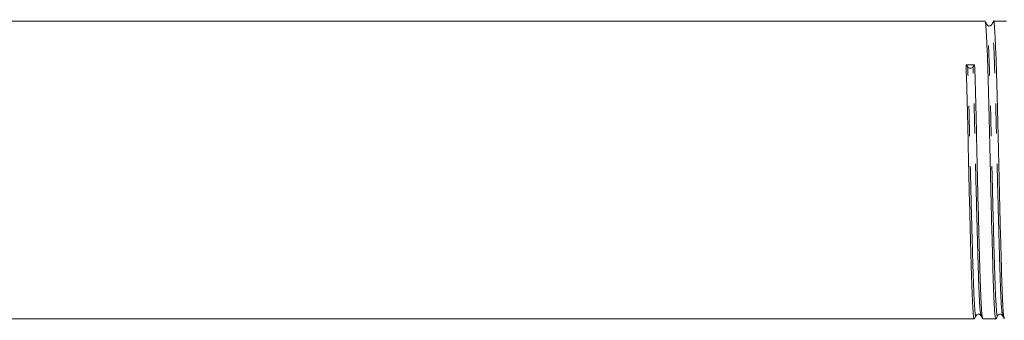
# Model space of a CAD drawing. Units: millimetres. Extents: x 116 to 291, y 98 to 242.
# Drawn here: x 209 to 250, y 104 to 117 of the extents above; entities that cross this region are included whole.
import ezdxf

# ---------------------------------------------------------------- set-up
doc = ezdxf.new("R2010")
doc.units = ezdxf.units.MM
doc.linetypes.add('PHANTOM', pattern=[12.7, 6.35, -1.27, 1.27, -1.27, 1.27, -1.27])

msp = doc.modelspace()

# ---------------------------------------------------------------- linework, layer by layer
at = {"color": 7, "linetype": 'Continuous', "lineweight": 15}
for p, q in [((249.324, 116.94), (206.698, 116.94)), ((250.231, 116.94), (249.683, 116.94)), ((248.598, 115.014), (248.529, 115.106)), ((248.888, 115.112), (248.819, 115.017)), ((206.245, 104.44), (248.87, 104.44)), ((249.23, 104.44), (249.777, 104.44))]:
    msp.add_line(p, q, dxfattribs=at)
msp.add_arc((248.707, 115.116), 0.149, 223.3355, 318.5977, dxfattribs=at)
msp.add_ellipse((248.709, 110.69), major_axis=(261.944, 4.421), ratio=0.016867, start_param=1.569826, end_param=1.571197, dxfattribs=at)
for points, knots in [([(250.13, 104.48), (250.119, 104.516), (250.095, 104.595), (250.057, 105.23), (250.022, 106.223), (249.986, 107.525), (249.946, 109.057), (249.906, 110.704), (249.871, 112.33), (249.835, 113.847), (249.795, 115.163), (249.755, 116.181), (249.719, 116.763), (249.696, 117.009), (249.683, 116.938), (249.683, 116.937)], [0, 0, 0, 0, 0.069933, 0.155973, 0.239077, 0.322181, 0.40822, 0.494259, 0.577363, 0.660468, 0.746507, 0.832546, 0.91565, 0.998754, 1, 1, 1, 1]), ([(249.4, 116.801), (249.388, 116.823), (249.365, 116.868), (249.342, 116.912), (249.33, 116.934)], [0, 0, 0, 0, 0.499994, 1, 1, 1, 1]), ([(249.33, 116.908), (249.34, 116.87), (249.362, 116.786), (249.396, 116.16), (249.436, 115.161), (249.476, 113.838), (249.512, 112.322), (249.547, 110.696), (249.587, 109.049), (249.627, 107.516), (249.663, 106.22), (249.698, 105.212), (249.738, 104.605), (249.768, 104.366), (249.782, 104.462), (249.784, 104.475)], [0, 0, 0, 0, 0.069618, 0.15142, 0.236111, 0.320802, 0.402604, 0.484406, 0.569097, 0.653788, 0.73559, 0.817392, 0.902083, 0.986774, 1, 1, 1, 1]), ([(249.607, 116.8), (249.594, 116.783), (249.57, 116.748), (249.462, 116.73), (249.424, 116.773), (249.4, 116.801)], [0, 0, 0, 0, 0.277624, 0.542232, 1, 1, 1, 1]), ([(249.677, 116.934), (249.665, 116.912), (249.642, 116.867), (249.619, 116.823), (249.607, 116.801)], [0, 0, 0, 0, 0.500007, 1, 1, 1, 1]), ([(248.529, 115.106), (248.542, 114.683), (248.569, 113.852), (248.605, 112.318), (248.64, 110.697), (248.68, 109.049), (248.72, 107.516), (248.756, 106.22), (248.791, 105.212), (248.831, 104.605), (248.861, 104.366), (248.875, 104.462), (248.877, 104.475)], [0, 0, 0, 0, 0.110871, 0.2179601, 0.3250493, 0.4359203, 0.5467913, 0.6538804, 0.7609696, 0.8718406, 0.9827116, 1, 1, 1, 1]), ([(249.223, 104.478), (249.212, 104.514), (249.188, 104.594), (249.15, 105.23), (249.115, 106.223), (249.079, 107.525), (249.039, 109.057), (248.999, 110.705), (248.964, 112.326), (248.928, 113.86), (248.902, 114.69), (248.888, 115.112)], [0, 0, 0, 0, 0.094492, 0.209645, 0.320869, 0.432094, 0.547246, 0.662399, 0.773623, 0.884848, 1, 1, 1, 1]), ([(248.946, 104.579), (248.955, 104.592), (248.973, 104.619), (249.037, 104.647), (249.116, 104.631), (249.141, 104.597), (249.154, 104.58)], [0, 0, 0, 0, 0.220827, 0.46442, 0.726996, 1, 1, 1, 1]), ([(249.853, 104.579), (249.877, 104.606), (249.914, 104.649), (250.022, 104.633), (250.048, 104.598), (250.061, 104.58)], [0, 0, 0, 0, 0.452487, 0.718458, 1, 1, 1, 1]), ([(248.877, 104.447), (248.889, 104.469), (248.912, 104.513), (248.935, 104.558), (248.946, 104.58)], [0, 0, 0, 0, 0.500007, 1, 1, 1, 1]), ([(249.154, 104.579), (249.166, 104.557), (249.189, 104.512), (249.212, 104.468), (249.223, 104.446)], [0, 0, 0, 0, 0.499993, 1, 1, 1, 1]), ([(249.784, 104.447), (249.796, 104.469), (249.819, 104.513), (249.842, 104.558), (249.853, 104.58)], [0, 0, 0, 0, 0.500007, 1, 1, 1, 1]), ([(250.061, 104.58), (250.072, 104.557), (250.095, 104.513), (250.119, 104.469), (250.13, 104.446)], [0, 0, 0, 0, 0.499993, 1, 1, 1, 1])]:
    msp.add_open_spline(points, degree=3, knots=knots, dxfattribs=at)
at = {"color": 8, "linetype": 'PHANTOM', "lineweight": 0}
for points, knots in [([(249.853, 104.607), (249.851, 104.594), (249.837, 104.501), (249.807, 104.735), (249.768, 105.329), (249.732, 106.316), (249.696, 107.585), (249.656, 109.086), (249.616, 110.697), (249.581, 112.288), (249.545, 113.772), (249.505, 115.067), (249.465, 116.045), (249.432, 116.657), (249.409, 116.738), (249.399, 116.776)], [0, 0, 0, 0, 0.013308, 0.097998, 0.182688, 0.264489, 0.34629, 0.430981, 0.515671, 0.597472, 0.679273, 0.763963, 0.848653, 0.930455, 1, 1, 1, 1]), ([(250.061, 104.612), (250.05, 104.647), (250.026, 104.724), (249.988, 105.346), (249.953, 106.317), (249.917, 107.591), (249.877, 109.09), (249.837, 110.703), (249.802, 112.293), (249.766, 113.778), (249.726, 115.067), (249.686, 116.061), (249.65, 116.642), (249.625, 116.875), (249.61, 116.783), (249.607, 116.768)], [0, 0, 0, 0, 0.068848, 0.153655, 0.23557, 0.317484, 0.402291, 0.487099, 0.569013, 0.650927, 0.735735, 0.820542, 0.902456, 0.984371, 1, 1, 1, 1]), ([(248.946, 104.607), (248.944, 104.594), (248.93, 104.501), (248.9, 104.735), (248.861, 105.329), (248.825, 106.316), (248.789, 107.585), (248.749, 109.085), (248.709, 110.698), (248.674, 112.285), (248.638, 113.786), (248.612, 114.6), (248.598, 115.014)], [0, 0, 0, 0, 0.017394, 0.128254, 0.239113, 0.34619, 0.453268, 0.564127, 0.674986, 0.782063, 0.889141, 1, 1, 1, 1]), ([(249.154, 104.611), (249.143, 104.646), (249.119, 104.723), (249.081, 105.345), (249.046, 106.317), (249.01, 107.591), (248.97, 109.09), (248.93, 110.703), (248.895, 112.29), (248.859, 113.791), (248.833, 114.604), (248.819, 115.017)], [0, 0, 0, 0, 0.094391, 0.209557, 0.320794, 0.43203, 0.547196, 0.662361, 0.773598, 0.884835, 1, 1, 1, 1])]:
    msp.add_open_spline(points, degree=3, knots=knots, dxfattribs=at)

doc.saveas('drawing.dxf')
